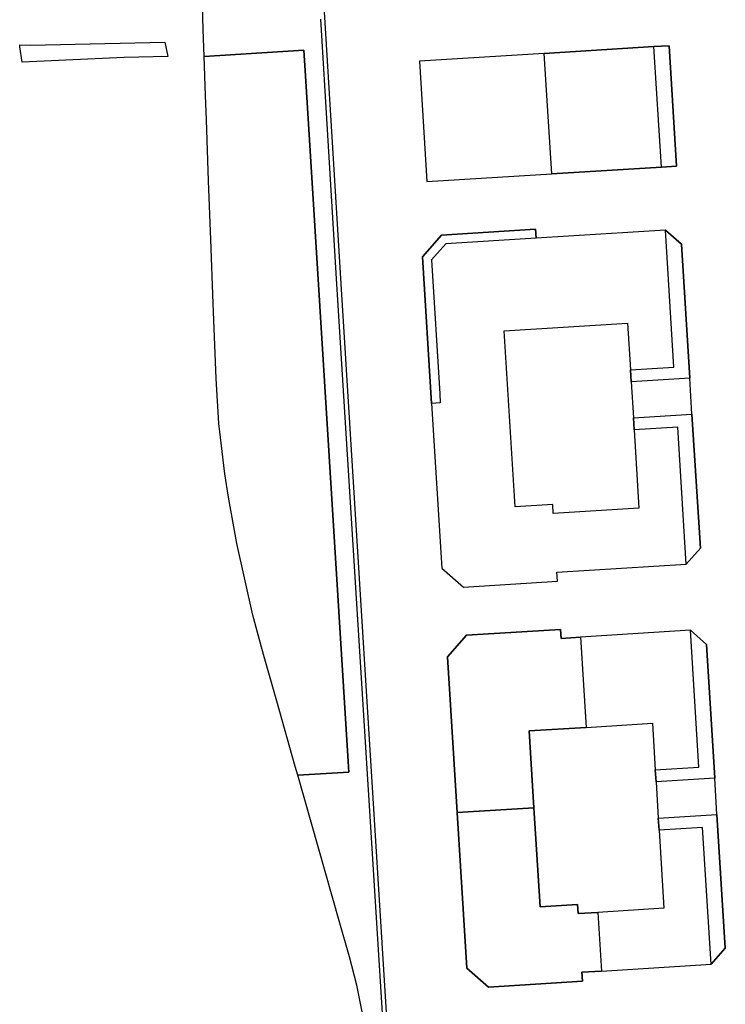
# Model space of a CAD drawing. Units: inches. Extents: x 573990 to 590314, y 4785610 to 4798889.
# Drawn here: x 583136 to 583370, y 4795628 to 4795954 of the extents above; entities that cross this region are included whole.
import ezdxf

# ---------------------------------------------------------------- set-up
doc = ezdxf.new("R2010")
doc.units = ezdxf.units.IN
doc.header["$MEASUREMENT"] = 0
doc.layers.add('UdalOndarea_polygon', color=40, linetype='Continuous', lineweight=30)

msp = doc.modelspace()

# ---------------------------------------------------------------- linework, layer by layer
at = {"layer": 'UdalOndarea_polygon'}
for points in [[(583249.86, 4795624.55), (583247.98, 4795634.03), (583245.61, 4795643.41), (583242.15, 4795655.35), (583228.42, 4795703.61), (583245.41, 4795704.67), (583245.19, 4795708.25), (583230.99, 4795935.72), (583230.46, 4795944.19), (583197.38, 4795942.13), (583197.06, 4795951), (583196.28, 4795978.69)], [(583258.02, 4795623.15), (583242.81, 4795866.69), (583236.88, 4795964.19)], [(583235.98, 4795954.47), (583241.31, 4795866.6), (583258.85, 4795585.74)]]:
    msp.add_lwpolyline(points, dxfattribs=at)
for points in [[(583136.23, 4795945.25), (583136.15, 4795945.94), (583139.76, 4795945.8), (583184.27, 4795946.84), (583185.35, 4795942.08), (583170.79, 4795941.75), (583136.99, 4795940.16), (583136.23, 4795945.25)], [(583245.41, 4795704.67), (583228.42, 4795703.61), (583227.6, 4795706.49), (583221.5, 4795728.22), (583217.1, 4795743.72), (583213.53, 4795756.7), (583208.23, 4795780.53), (583205.44, 4795795.87), (583204.23, 4795803.64), (583202.28, 4795820.37), (583201.3, 4795835.3), (583200.35, 4795860.15), (583199.6, 4795881.39), (583198.8, 4795900.79), (583198.1, 4795921.04), (583197.86, 4795929.11), (583197.38, 4795942.13), (583230.46, 4795944.19), (583230.99, 4795935.72), (583245.19, 4795708.25), (583245.41, 4795704.67)], [(583354.1, 4795905.74), (583351.61, 4795945.66), (583346.62, 4795945.35), (583310.19, 4795943.07), (583268.77, 4795940.49), (583271.25, 4795900.57), (583312.68, 4795903.15), (583349.11, 4795905.42), (583354.1, 4795905.74)], [(583349.11, 4795905.42), (583312.68, 4795903.15), (583310.19, 4795943.07), (583346.62, 4795945.35), (583351.61, 4795945.66), (583354.1, 4795905.74), (583349.11, 4795905.42)], [(583354.1, 4795905.74), (583349.11, 4795905.42), (583346.62, 4795945.35), (583351.61, 4795945.66), (583354.1, 4795905.74)], [(583355.71, 4795879.78), (583350.41, 4795884.46), (583307.5, 4795881.78), (583307.5, 4795881.87), (583307.31, 4795884.78), (583276.13, 4795882.83), (583269.8, 4795875.67), (583272.84, 4795826.96), (583276.25, 4795772.38), (583283.41, 4795766.07), (583314.59, 4795768.02), (583314.4, 4795771), (583357.32, 4795773.68), (583362, 4795778.98), (583359.23, 4795823.39), (583358.48, 4795835.37), (583355.71, 4795879.78)], [(583307.5, 4795881.87), (583277.54, 4795879.99), (583272.79, 4795874.6), (583275.6, 4795830.15), (583275.71, 4795827.14), (583272.84, 4795826.96), (583269.8, 4795875.67), (583276.13, 4795882.83), (583307.31, 4795884.78), (583307.5, 4795881.87)], [(583358.48, 4795835.37), (583339.02, 4795834.16), (583338.78, 4795838.15), (583353.25, 4795839.05), (583350.41, 4795884.46), (583355.71, 4795879.78), (583358.48, 4795835.37)], [(583340.02, 4795818.19), (583341.63, 4795792.24), (583313.19, 4795790.47), (583313, 4795793.46), (583300.53, 4795792.68), (583296.89, 4795851.07), (583337.81, 4795853.62), (583338.78, 4795838.15), (583339.02, 4795834.16), (583339.77, 4795822.18), (583340.02, 4795818.19)], [(583359.23, 4795823.39), (583362, 4795778.98), (583357.32, 4795773.68), (583354.49, 4795819.09), (583340.02, 4795818.19), (583339.77, 4795822.18), (583359.23, 4795823.39)], [(583322.26, 4795749.45), (583324.13, 4795719.51), (583305.17, 4795718.33), (583306.76, 4795692.88), (583281.31, 4795691.29), (583278.09, 4795742.93), (583284.4, 4795750.1), (583315.59, 4795752.04), (583315.77, 4795749.05), (583322.26, 4795749.45)], [(583363.99, 4795747.05), (583358.69, 4795751.73), (583322.26, 4795749.45), (583315.77, 4795749.05), (583315.59, 4795752.04), (583284.4, 4795750.1), (583278.09, 4795742.93), (583281.31, 4795691.29), (583284.53, 4795639.65), (583291.69, 4795633.32), (583322.87, 4795635.27), (583322.69, 4795638.27), (583329.18, 4795638.67), (583365.6, 4795640.94), (583370.28, 4795646.25), (583367.51, 4795690.66), (583366.76, 4795702.64), (583363.99, 4795747.05)], [(583366.76, 4795702.64), (583347.3, 4795701.42), (583347.05, 4795705.41), (583361.52, 4795706.32), (583358.69, 4795751.73), (583363.99, 4795747.05), (583366.76, 4795702.64)], [(583348.3, 4795685.45), (583349.92, 4795659.51), (583327.96, 4795658.13), (583321.48, 4795657.73), (583321.29, 4795660.73), (583308.81, 4795659.95), (583306.76, 4795692.88), (583305.17, 4795718.33), (583324.13, 4795719.51), (583346.08, 4795720.88), (583347.05, 4795705.41), (583347.3, 4795701.42), (583348.05, 4795689.44), (583348.3, 4795685.45)], [(583327.96, 4795658.13), (583329.18, 4795638.67), (583322.69, 4795638.27), (583322.87, 4795635.27), (583291.69, 4795633.32), (583284.53, 4795639.65), (583281.31, 4795691.29), (583306.76, 4795692.88), (583308.81, 4795659.95), (583321.29, 4795660.73), (583321.48, 4795657.73), (583327.96, 4795658.13)], [(583367.51, 4795690.66), (583370.28, 4795646.25), (583365.6, 4795640.94), (583362.77, 4795686.35), (583348.3, 4795685.45), (583348.05, 4795689.44), (583367.51, 4795690.66)]]:
    msp.add_lwpolyline(points, close=True, dxfattribs=at)

doc.saveas('drawing.dxf')
